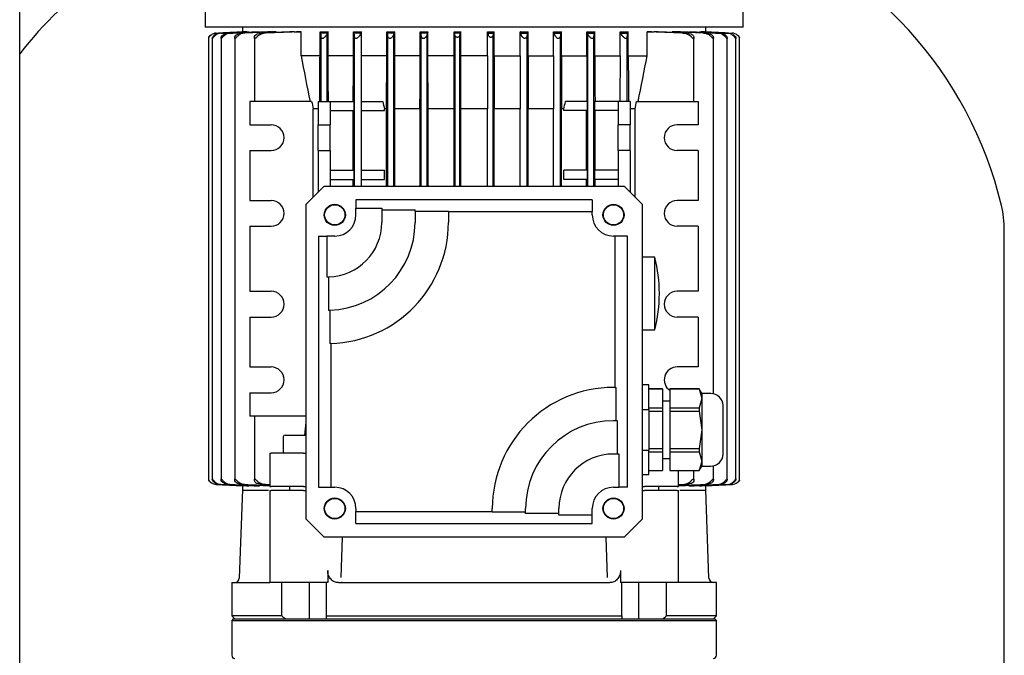
# Model space of a CAD drawing. Units: millimetres. Extents: x 10 to 411, y 10 to 287.
# Drawn here: x 195 to 225, y 79 to 98 of the extents above; entities that cross this region are included whole.
import ezdxf

# ---------------------------------------------------------------- set-up
doc = ezdxf.new("R2010")
doc.units = ezdxf.units.MM
doc.layers.add('Default', color=7, linetype='Continuous')
doc.layers.add('DV2_0', color=7, linetype='Continuous')

# ---------------------------------------------------------------- blocks, each defined once
blk = doc.blocks.new('SE1')
at = {"layer": 'DV2_0', "color": 7}
for p, q in [((195.386, 39.291), (195.386, 149.991)), ((200.894, 104.609), (200.894, 98.016)), ((216.878, 98.016), (216.878, 104.609)), ((216.878, 98.016), (200.894, 98.016)), ((202.001, 98.016), (202.001, 97.88)), ((215.771, 97.88), (215.771, 98.016)), ((200.999, 97.712), (200.999, 84.55)), ((201.21, 97.839), (202.012, 97.881)), ((201.22, 97.839), (201.21, 97.839)), ((201.22, 97.839), (202.026, 97.881)), ((201.363, 97.839), (201.326, 97.839)), ((201.641, 97.839), (201.577, 97.839)), ((201.774, 97.697), (201.774, 84.565)), ((201.862, 97.811), (201.978, 97.839)), ((202.012, 97.881), (202.026, 97.881)), ((202.026, 97.875), (202.026, 97.881)), ((202.138, 97.881), (202.189, 97.881)), ((202.189, 97.869), (202.189, 97.881)), ((202.357, 97.708), (202.357, 95.811)), ((202.418, 97.881), (202.507, 97.881)), ((202.444, 97.816), (202.557, 97.839)), ((202.507, 97.864), (202.507, 97.881)), ((202.87, 97.881), (203.008, 97.881)), ((203.008, 97.858), (203.008, 97.881)), ((203.538, 97.881), (203.744, 97.881)), ((203.744, 97.161), (203.744, 97.881)), ((204.307, 97.161), (204.307, 97.881)), ((204.307, 97.881), (204.549, 97.881)), ((204.524, 97.839), (204.334, 97.839)), ((204.341, 95.811), (204.341, 97.738)), ((204.524, 97.839), (204.521, 97.816)), ((204.521, 95.811), (204.521, 97.816)), ((204.549, 97.161), (204.549, 97.881)), ((205.301, 97.161), (205.301, 97.881)), ((205.301, 97.881), (205.537, 97.881)), ((205.514, 97.839), (205.325, 97.839)), ((205.331, 93.291), (205.331, 97.751)), ((205.514, 97.839), (205.511, 97.811)), ((205.511, 97.811), (205.511, 97.821)), ((205.537, 97.161), (205.537, 97.881)), ((206.293, 97.161), (206.293, 97.881)), ((206.293, 97.881), (206.526, 97.881)), ((206.504, 97.839), (206.316, 97.839)), ((206.321, 93.291), (206.321, 97.762)), ((206.501, 93.291), (206.501, 97.805)), ((206.526, 97.161), (206.526, 97.881)), ((207.285, 97.161), (207.285, 97.881)), ((207.285, 97.881), (207.515, 97.881)), ((207.494, 97.839), (207.306, 97.839)), ((207.311, 93.291), (207.311, 97.773)), ((207.491, 93.291), (207.491, 97.798)), ((207.515, 97.161), (207.515, 97.881)), ((208.294, 97.161), (208.294, 97.881)), ((208.294, 97.881), (208.487, 97.881)), ((208.294, 97.881), (208.315, 97.839)), ((208.466, 97.839), (208.315, 97.839)), ((208.319, 93.291), (208.319, 97.783)), ((208.463, 93.291), (208.463, 97.79)), ((208.487, 97.881), (208.466, 97.839)), ((208.487, 97.161), (208.487, 97.881)), ((209.284, 97.161), (209.284, 97.881)), ((209.284, 97.881), (209.478, 97.881)), ((209.305, 97.839), (209.284, 97.881)), ((209.305, 97.839), (209.457, 97.839)), ((209.453, 93.291), (209.453, 97.783)), ((209.457, 97.839), (209.478, 97.881)), ((209.478, 97.161), (209.478, 97.881)), ((210.256, 97.161), (210.256, 97.881)), ((210.256, 97.881), (210.487, 97.881)), ((210.277, 97.839), (210.465, 97.839)), ((210.461, 93.291), (210.461, 97.773)), ((210.487, 97.161), (210.487, 97.881)), ((211.245, 97.161), (211.245, 97.881)), ((211.245, 97.881), (211.478, 97.881)), ((211.267, 97.839), (211.455, 97.839)), ((211.451, 93.291), (211.451, 97.762)), ((211.478, 97.161), (211.478, 97.881)), ((212.234, 97.161), (212.234, 97.881)), ((212.234, 97.881), (212.471, 97.881)), ((212.258, 97.839), (212.446, 97.839)), ((212.261, 97.811), (212.258, 97.839)), ((212.261, 93.291), (212.261, 97.811)), ((212.441, 93.291), (212.441, 97.751)), ((212.471, 97.161), (212.471, 97.881)), ((213.222, 97.161), (213.222, 97.881)), ((213.222, 97.881), (213.465, 97.881)), ((213.248, 97.839), (213.437, 97.839)), ((213.251, 97.816), (213.248, 97.839)), ((213.251, 97.827), (213.251, 97.817)), ((213.431, 95.811), (213.431, 97.738)), ((213.465, 97.161), (213.465, 97.881)), ((214.027, 97.161), (214.027, 97.881)), ((214.027, 97.881), (214.233, 97.881)), ((214.764, 97.858), (214.764, 97.881)), ((214.764, 97.881), (214.901, 97.881)), ((215.08, 97.839), (215.215, 97.839)), ((215.215, 97.839), (215.327, 97.816)), ((215.264, 97.864), (215.264, 97.881)), ((215.264, 97.881), (215.354, 97.881)), ((215.415, 95.811), (215.415, 97.708)), ((215.582, 97.869), (215.582, 97.881)), ((215.582, 97.881), (215.633, 97.881)), ((215.698, 97.839), (215.793, 97.839)), ((215.745, 97.881), (216.551, 97.839)), ((215.745, 97.875), (215.745, 97.881)), ((215.745, 97.881), (215.759, 97.881)), ((215.759, 97.881), (216.561, 97.839)), ((215.793, 97.839), (215.91, 97.811)), ((215.997, 87.117), (215.997, 97.696)), ((216.13, 97.839), (216.194, 97.839)), ((216.408, 97.839), (216.445, 97.839)), ((216.551, 97.839), (216.561, 97.839)), ((216.772, 84.55), (216.772, 97.712)), ((201.108, 97.681), (201.108, 84.58)), ((201.367, 97.688), (201.367, 84.574)), ((216.404, 84.574), (216.404, 97.688)), ((216.664, 84.58), (216.664, 97.681)), ((204.307, 97.161), (203.744, 97.161)), ((205.301, 97.161), (204.549, 97.161)), ((206.293, 97.161), (205.537, 97.161)), ((205.543, 95.805), (205.537, 97.161)), ((206.287, 95.586), (206.293, 97.161)), ((207.285, 97.161), (206.526, 97.161)), ((206.532, 95.586), (206.526, 97.161)), ((208.294, 97.161), (207.515, 97.161)), ((207.521, 95.586), (207.515, 97.161)), ((208.288, 95.586), (208.294, 97.161)), ((209.284, 97.161), (208.487, 97.161)), ((208.493, 95.586), (208.487, 97.161)), ((209.284, 97.161), (209.278, 95.586)), ((209.478, 97.161), (210.256, 97.161)), ((209.478, 97.161), (209.484, 95.586)), ((210.256, 97.161), (210.25, 95.586)), ((210.487, 97.161), (211.245, 97.161)), ((211.245, 97.161), (211.239, 95.586)), ((211.478, 97.161), (212.234, 97.161)), ((211.478, 97.161), (211.485, 95.586)), ((212.234, 97.161), (212.229, 95.805)), ((212.471, 97.161), (213.222, 97.161)), ((213.465, 97.161), (214.027, 97.161)), ((204.058, 95.811), (202.226, 95.811)), ((202.226, 95.811), (202.226, 95.113)), ((204.251, 95.811), (204.611, 95.811)), ((204.251, 95.811), (204.251, 95.113)), ((204.611, 95.811), (204.611, 95.113)), ((204.611, 95.805), (205.311, 95.805)), ((205.311, 95.805), (205.311, 95.535)), ((205.531, 95.805), (205.531, 95.535)), ((205.531, 95.805), (206.169, 95.805)), ((212.24, 95.805), (211.602, 95.805)), ((212.24, 95.805), (212.24, 95.535)), ((212.46, 95.805), (212.46, 95.535)), ((213.161, 95.805), (212.46, 95.805)), ((213.161, 95.811), (213.161, 95.113)), ((213.521, 95.811), (213.161, 95.811)), ((213.521, 95.811), (213.521, 95.113)), ((213.713, 95.811), (215.546, 95.811)), ((215.546, 95.811), (215.546, 95.113)), ((204.251, 95.586), (204.103, 95.586)), ((204.103, 92.963), (204.103, 95.586)), ((204.611, 95.535), (205.311, 95.535)), ((205.294, 93.761), (205.294, 95.535)), ((205.531, 95.535), (206.225, 95.535)), ((205.544, 93.761), (205.544, 95.535)), ((206.287, 95.586), (206.225, 95.586)), ((206.225, 95.535), (206.225, 95.586)), ((206.287, 93.291), (206.287, 95.586)), ((207.279, 95.586), (206.532, 95.586)), ((206.532, 93.291), (206.532, 95.586)), ((207.279, 93.291), (207.279, 95.586)), ((208.288, 95.586), (207.521, 95.586)), ((207.521, 93.291), (207.521, 95.586)), ((208.288, 93.291), (208.288, 95.586)), ((209.278, 95.586), (208.493, 95.586)), ((208.493, 93.291), (208.493, 95.586)), ((209.278, 93.291), (209.278, 95.586)), ((210.25, 95.586), (209.484, 95.586)), ((209.484, 93.291), (209.484, 95.586)), ((210.25, 93.291), (210.25, 95.586)), ((211.239, 95.586), (210.493, 95.586)), ((210.493, 93.291), (210.493, 95.586)), ((211.239, 93.291), (211.239, 95.586)), ((211.546, 95.586), (211.485, 95.586)), ((211.485, 93.291), (211.485, 95.586)), ((211.546, 95.535), (211.546, 95.586)), ((212.24, 95.535), (211.546, 95.535)), ((212.228, 93.761), (212.228, 95.535)), ((213.161, 95.535), (212.46, 95.535)), ((212.478, 93.761), (212.478, 95.535)), ((213.668, 95.586), (213.521, 95.586)), ((213.668, 92.963), (213.668, 95.586)), ((202.226, 95.113), (202.856, 95.113)), ((204.251, 94.348), (204.251, 95.113)), ((204.251, 95.113), (204.611, 95.113)), ((204.611, 94.348), (204.611, 95.113)), ((213.161, 94.348), (213.161, 95.113)), ((213.521, 95.113), (213.161, 95.113)), ((213.521, 94.348), (213.521, 95.113)), ((215.546, 95.113), (214.916, 95.113)), ((202.226, 94.348), (202.226, 92.863)), ((202.226, 94.348), (202.856, 94.348)), ((204.251, 94.348), (204.251, 93.111)), ((204.251, 94.348), (204.611, 94.348)), ((204.611, 94.348), (204.611, 93.291)), ((213.161, 94.348), (213.161, 93.291)), ((213.521, 94.348), (213.161, 94.348)), ((213.521, 94.348), (213.521, 93.111)), ((215.546, 94.348), (214.916, 94.348)), ((215.546, 94.348), (215.546, 92.863)), ((204.611, 93.761), (205.311, 93.761)), ((205.311, 93.761), (205.311, 93.491)), ((205.531, 93.761), (206.225, 93.761)), ((205.531, 93.761), (205.531, 93.491)), ((206.225, 93.491), (206.225, 93.761)), ((211.546, 93.491), (211.546, 93.761)), ((212.24, 93.761), (211.546, 93.761)), ((212.24, 93.761), (212.24, 93.491)), ((212.46, 93.761), (212.46, 93.491)), ((213.161, 93.761), (212.46, 93.761)), ((204.611, 93.491), (205.311, 93.491)), ((205.294, 93.291), (205.294, 93.491)), ((205.531, 93.491), (206.225, 93.491)), ((205.544, 93.291), (205.544, 93.491)), ((212.24, 93.491), (211.546, 93.491)), ((212.228, 93.291), (212.228, 93.491)), ((213.161, 93.491), (212.46, 93.491)), ((212.478, 93.291), (212.478, 93.491)), ((203.891, 92.751), (204.431, 93.291)), ((204.431, 93.291), (213.341, 93.291)), ((213.341, 93.291), (213.881, 92.751)), ((202.226, 92.863), (202.856, 92.863)), ((203.891, 83.391), (203.891, 92.751)), ((212.396, 92.886), (205.376, 92.886)), ((205.376, 92.886), (205.376, 92.639)), ((212.396, 92.886), (212.396, 92.522)), ((213.881, 92.751), (213.881, 83.391)), ((215.546, 92.863), (214.916, 92.863)), ((205.376, 92.639), (206.141, 92.639)), ((205.376, 92.436), (205.376, 92.639)), ((206.141, 92.639), (206.141, 92.587)), ((206.141, 92.587), (207.131, 92.587)), ((206.141, 92.587), (206.141, 92.211)), ((207.131, 92.548), (207.131, 92.587)), ((207.131, 92.548), (208.121, 92.548)), ((207.131, 92.548), (207.131, 92.211)), ((208.121, 92.522), (208.121, 92.548)), ((212.396, 92.522), (208.121, 92.522)), ((208.121, 92.522), (208.121, 92.211)), ((212.396, 92.436), (212.396, 92.522)), ((202.226, 92.098), (202.226, 90.163)), ((202.226, 92.098), (202.856, 92.098)), ((215.546, 92.098), (214.916, 92.098)), ((215.546, 92.098), (215.546, 90.163)), ((224.636, 77.37), (224.636, 91.985)), ((204.264, 91.806), (204.264, 84.336)), ((204.264, 91.806), (204.511, 91.806)), ((204.511, 91.806), (204.511, 90.591)), ((204.746, 91.806), (204.511, 91.806)), ((213.08, 91.806), (213.026, 91.806)), ((213.08, 87.306), (213.08, 91.806)), ((213.444, 91.806), (213.08, 91.806)), ((213.444, 84.336), (213.444, 91.806)), ((214.254, 91.176), (213.881, 91.176)), ((214.254, 89.016), (214.254, 91.176)), ((204.511, 90.591), (204.521, 90.591)), ((204.563, 90.591), (204.563, 89.601)), ((202.226, 90.163), (202.856, 90.163)), ((215.546, 90.163), (214.916, 90.163)), ((204.602, 89.602), (204.602, 88.612)), ((202.226, 89.398), (202.226, 87.913)), ((202.226, 89.398), (202.856, 89.398)), ((215.546, 89.398), (214.916, 89.398)), ((215.546, 89.398), (215.546, 87.913)), ((213.881, 89.016), (214.254, 89.016)), ((204.628, 88.612), (204.628, 84.336)), ((202.226, 87.913), (202.856, 87.913)), ((215.546, 87.913), (214.916, 87.913)), ((213.08, 87.306), (213.026, 87.306)), ((213.08, 87.306), (213.106, 87.306)), ((213.106, 86.316), (213.106, 87.306)), ((214.074, 87.378), (213.881, 87.378)), ((214.074, 86.648), (214.074, 87.378)), ((214.479, 87.261), (214.074, 87.261)), ((214.074, 87.259), (214.479, 87.259)), ((214.479, 87.259), (214.479, 87.261)), ((214.479, 87.259), (214.479, 86.703)), ((214.704, 87.259), (214.704, 87.261)), ((215.571, 87.261), (214.704, 87.261)), ((214.704, 87.259), (215.571, 87.259)), ((214.704, 87.259), (214.704, 86.703)), ((215.571, 87.259), (215.571, 87.261)), ((215.649, 87.126), (215.571, 87.261)), ((215.571, 87.259), (215.649, 86.981)), ((202.226, 87.148), (202.226, 86.451)), ((202.226, 87.148), (202.856, 87.148)), ((214.704, 86.901), (214.479, 86.901)), ((215.649, 86.981), (215.571, 86.703)), ((215.649, 87.126), (215.649, 86.981)), ((215.919, 87.126), (215.649, 87.126)), ((215.649, 86.981), (215.649, 86.046)), ((213.881, 86.648), (214.074, 86.648)), ((214.074, 86.703), (214.479, 86.703)), ((214.074, 86.648), (214.074, 85.443)), ((214.074, 86.602), (214.479, 86.602)), ((214.479, 86.703), (214.479, 86.602)), ((214.479, 86.602), (214.479, 85.489)), ((214.704, 86.703), (214.704, 86.602)), ((214.704, 86.703), (215.571, 86.703)), ((214.704, 86.602), (215.571, 86.602)), ((214.704, 86.602), (214.704, 85.489)), ((215.571, 86.703), (215.571, 86.602)), ((215.571, 86.602), (215.649, 86.046)), ((216.279, 85.326), (216.279, 86.766)), ((203.891, 86.451), (202.226, 86.451)), ((202.357, 86.451), (202.357, 84.553)), ((213.106, 86.316), (213.026, 86.316)), ((213.145, 86.316), (213.106, 86.316)), ((213.145, 85.326), (213.145, 86.316)), ((215.649, 86.046), (215.571, 85.489)), ((215.649, 86.046), (215.649, 85.11)), ((203.217, 85.834), (203.217, 85.348)), ((203.271, 85.888), (203.891, 85.888)), ((213.881, 85.443), (214.074, 85.443)), ((214.074, 85.489), (214.479, 85.489)), ((214.074, 84.714), (214.074, 85.443)), ((214.479, 85.489), (214.479, 85.389)), ((214.704, 85.489), (215.571, 85.489)), ((214.704, 85.489), (214.704, 85.389)), ((215.571, 85.489), (215.571, 85.389)), ((202.814, 85.348), (202.856, 85.348)), ((202.814, 85.348), (202.814, 84.358)), ((203.82, 85.348), (202.856, 85.348)), ((203.82, 85.348), (203.891, 85.348)), ((213.145, 85.326), (213.026, 85.326)), ((213.197, 85.326), (213.145, 85.326)), ((213.197, 84.336), (213.197, 85.326)), ((214.074, 85.389), (214.479, 85.389)), ((214.479, 85.389), (214.479, 84.832)), ((214.479, 85.191), (214.704, 85.191)), ((214.704, 85.389), (215.571, 85.389)), ((214.704, 85.389), (214.704, 84.832)), ((215.571, 85.389), (215.649, 85.11)), ((214.074, 84.832), (214.479, 84.832)), ((214.074, 84.831), (214.479, 84.831)), ((214.479, 84.832), (214.479, 84.831)), ((214.704, 84.832), (215.571, 84.832)), ((214.704, 84.832), (214.704, 84.831)), ((214.704, 84.831), (215.571, 84.831)), ((214.958, 84.358), (214.958, 84.831)), ((215.415, 84.553), (215.415, 84.831)), ((215.649, 85.11), (215.571, 84.832)), ((215.571, 84.831), (215.649, 84.966)), ((215.571, 84.832), (215.571, 84.831)), ((215.649, 85.11), (215.649, 84.966)), ((215.649, 84.966), (215.919, 84.966)), ((215.997, 84.565), (215.997, 84.974)), ((213.881, 84.714), (214.074, 84.714)), ((201.22, 84.423), (201.21, 84.423)), ((201.21, 84.423), (202.012, 84.381)), ((201.22, 84.423), (202.026, 84.381)), ((201.363, 84.423), (201.326, 84.423)), ((201.641, 84.423), (201.577, 84.423)), ((201.978, 84.423), (201.862, 84.451)), ((202.001, 84.269), (201.909, 81.631)), ((202.073, 84.423), (201.978, 84.423)), ((202.001, 84.381), (202.001, 84.246)), ((202.012, 84.381), (202.026, 84.381)), ((202.026, 84.381), (202.026, 84.387)), ((202.138, 84.381), (202.189, 84.381)), ((202.189, 84.381), (202.189, 84.392)), ((202.418, 84.381), (202.507, 84.381)), ((202.557, 84.423), (202.444, 84.445)), ((202.507, 84.381), (202.507, 84.398)), ((202.691, 84.423), (202.557, 84.423)), ((202.814, 84.358), (202.856, 84.358)), ((202.814, 84.246), (202.856, 84.246)), ((202.814, 84.246), (202.814, 81.501)), ((203.82, 84.358), (202.856, 84.358)), ((203.82, 84.246), (202.856, 84.246)), ((203.397, 84.358), (203.397, 84.246)), ((203.82, 84.358), (203.891, 84.358)), ((203.82, 84.246), (203.891, 84.246)), ((204.264, 84.336), (204.628, 84.336)), ((204.628, 84.336), (204.746, 84.336)), ((213.026, 84.336), (213.197, 84.336)), ((213.444, 84.336), (213.197, 84.336)), ((213.881, 84.358), (213.951, 84.358)), ((213.881, 84.246), (213.951, 84.246)), ((214.915, 84.358), (213.951, 84.358)), ((214.915, 84.246), (213.951, 84.246)), ((214.374, 84.246), (214.374, 84.358)), ((214.915, 84.358), (214.958, 84.358)), ((214.915, 84.246), (214.958, 84.246)), ((214.958, 81.501), (214.958, 84.246)), ((215.771, 84.246), (214.995, 84.246)), ((215.08, 84.423), (215.215, 84.423)), ((215.327, 84.445), (215.215, 84.423)), ((215.264, 84.381), (215.264, 84.398)), ((215.264, 84.381), (215.354, 84.381)), ((215.582, 84.381), (215.582, 84.392)), ((215.582, 84.381), (215.633, 84.381)), ((215.698, 84.423), (215.793, 84.423)), ((215.745, 84.381), (216.551, 84.423)), ((215.745, 84.381), (215.745, 84.387)), ((215.745, 84.381), (215.759, 84.381)), ((215.759, 84.381), (216.561, 84.423)), ((215.862, 81.631), (215.77, 84.257)), ((215.771, 84.246), (215.771, 84.381)), ((215.91, 84.451), (215.793, 84.423)), ((216.13, 84.423), (216.194, 84.423)), ((216.408, 84.423), (216.445, 84.423)), ((216.551, 84.423), (216.561, 84.423)), ((205.376, 83.706), (205.376, 83.62)), ((209.426, 83.62), (209.426, 83.706)), ((210.416, 83.594), (210.416, 83.706)), ((211.406, 83.555), (211.406, 83.706)), ((212.396, 83.503), (212.396, 83.706)), ((204.431, 82.851), (203.891, 83.391)), ((205.376, 83.62), (209.426, 83.62)), ((205.376, 83.256), (205.376, 83.62)), ((209.426, 83.62), (209.426, 83.594)), ((210.416, 83.594), (209.426, 83.594)), ((210.416, 83.555), (210.416, 83.594)), ((211.406, 83.555), (210.416, 83.555)), ((211.406, 83.503), (211.406, 83.555)), ((212.396, 83.503), (211.406, 83.503)), ((212.396, 83.256), (212.396, 83.503)), ((213.881, 83.391), (213.341, 82.851)), ((205.376, 83.256), (212.396, 83.256)), ((213.341, 82.851), (204.431, 82.851)), ((204.933, 81.651), (204.972, 82.851)), ((212.799, 82.851), (212.838, 81.651)), ((204.538, 81.861), (204.538, 81.501)), ((213.233, 81.861), (213.233, 81.501)), ((201.686, 81.501), (202.814, 81.501)), ((201.686, 81.501), (201.686, 80.511)), ((202.856, 81.501), (202.814, 81.501)), ((203.82, 81.501), (202.856, 81.501)), ((203.174, 80.511), (203.174, 81.501)), ((204.029, 81.501), (203.82, 81.501)), ((203.992, 80.421), (203.992, 81.501)), ((204.538, 81.501), (204.029, 81.501)), ((204.501, 80.511), (204.501, 81.501)), ((204.857, 81.501), (212.914, 81.501)), ((213.743, 81.501), (213.233, 81.501)), ((213.27, 80.511), (213.27, 81.501)), ((213.951, 81.501), (213.743, 81.501)), ((213.78, 80.421), (213.78, 81.501)), ((214.915, 81.501), (213.951, 81.501)), ((214.597, 80.511), (214.597, 81.501)), ((214.958, 81.501), (214.915, 81.501)), ((216.086, 81.501), (214.958, 81.501)), ((216.086, 80.511), (216.086, 81.501)), ((203.174, 80.511), (201.686, 80.511)), ((201.686, 80.511), (201.776, 80.421)), ((204.501, 80.511), (213.27, 80.511)), ((204.501, 80.421), (204.501, 80.511)), ((213.27, 80.511), (213.27, 80.421)), ((216.086, 80.511), (214.597, 80.511)), ((215.996, 80.421), (216.086, 80.511)), ((201.731, 80.421), (201.686, 80.376)), ((201.686, 80.376), (216.086, 80.376)), ((201.686, 80.376), (201.686, 79.341)), ((201.731, 80.421), (216.041, 80.421)), ((216.086, 80.376), (216.041, 80.421)), ((216.086, 79.341), (216.086, 80.376))]:
    blk.add_line(p, q, dxfattribs=at)
for centre, radius in [((204.746, 92.436), 0.315), ((204.746, 92.436), 0.301), ((213.026, 92.436), 0.315), ((213.026, 92.436), 0.301), ((204.746, 83.706), 0.315), ((204.746, 83.706), 0.301), ((213.026, 83.706), 0.315), ((213.026, 83.706), 0.301)]:
    blk.add_circle(centre, radius, dxfattribs=at)
for centre, radius, start, end in [((204.74, 89.96), 11.843, 108.95, 142.169), ((213.032, 89.96), 11.843, 13.4706, 71.05), ((201.234, 97.567), 0.272, 92.9696, 127.3304), ((201.34, 97.564), 0.275, 92.9427, 121.72), ((201.377, 97.558), 0.281, 92.8219, 130.1978), ((467.639, -5043.855), 5148.586, 92.955924, 92.964977), ((201.592, 97.549), 0.29, 92.8198, 118.1524), ((201.654, 97.541), 0.298, 92.513, 132.0477), ((202.085, 97.513), 0.326, 91.9906, 133.1857), ((236.464, -624.657), 723.319, 92.661998, 92.732712), ((226.192, -428.089), 526.481, 92.52388, 92.62566), ((202.697, 97.471), 0.368, 90.9443, 133.5511), ((220.911, -319.358), 417.6, 92.38428, 92.51903), ((216.4, -232.44), 330.563, 92.19417, 92.37677), ((203.176, 97.109), 1.369, 32.2179, 34.3216), ((203.711, 97.748), 0.629, 359.0451, 8.2804), ((206.25, 96.811), 2.009, 147.848, 149.2523), ((202.873, 96.439), 2.823, 29.7197, 30.7063), ((204.753, 97.759), 0.578, 359.2255, 7.9779), ((209.293, 95.766), 4.31, 150.6145, 151.2534), ((200.877, 94.93), 6.168, 28.1395, 28.583), ((205.823, 97.769), 0.498, 359.2446, 8.069), ((206.678, 97.805), 0.178, 169.0964, 180.1054), ((215.823, 92.984), 10.508, 152.2259, 152.4845), ((192.513, 90.246), 16.628, 27.1702, 27.333), ((206.88, 97.777), 0.43, 359.3898, 8.2129), ((207.722, 97.799), 0.232, 170.1386, 180.2683), ((208.015, 97.79), 0.303, 358.8373, 9.3265), ((208.804, 97.789), 0.342, 171.5664, 179.754), ((209.05, 97.795), 0.258, 358.9193, 9.7602), ((209.856, 97.782), 0.403, 171.9743, 179.8619), ((210.047, 97.799), 0.233, 359.7662, 9.8269), ((210.891, 97.777), 0.43, 171.7871, 180.6102), ((225.258, 90.246), 16.628, 152.667, 152.8298), ((201.948, 92.984), 10.508, 27.5155, 27.7741), ((211.092, 97.805), 0.179, 359.9259, 10.8723), ((211.949, 97.769), 0.499, 171.937, 180.7493), ((216.894, 94.93), 6.168, 151.417, 151.8605), ((208.479, 95.766), 4.31, 28.7466, 29.3855), ((213, 97.76), 0.559, 171.8722, 180.9245), ((214.898, 96.439), 2.823, 149.2937, 150.2803), ((211.521, 96.811), 2.009, 30.7477, 32.152), ((214.137, 97.743), 0.706, 172.2242, 180.4503), ((214.595, 97.109), 1.369, 145.6784, 147.7821), ((201.371, -232.441), 330.564, 87.62323, 87.80583), ((196.861, -319.356), 417.598, 87.48097, 87.61572), ((191.58, -428.087), 526.478, 87.37434, 87.47612), ((181.308, -624.654), 723.315, 87.267288, 87.338003), ((215.073, 97.468), 0.371, 46.635, 88.8696), ((-49.865, -5043.791), 5148.522, 87.035023, 87.044076), ((215.687, 97.513), 0.325, 46.7915, 88.0322), ((216.117, 97.541), 0.298, 47.9528, 87.4865), ((216.18, 97.549), 0.29, 61.848, 87.1798), ((216.394, 97.558), 0.281, 49.8022, 87.1781), ((216.537, 97.567), 0.272, 52.6743, 87.0257), ((471.356, 149.558), 272.694, 191.07812, 191.3673), ((-53.585, 149.558), 272.693, 348.6327, 348.92188), ((466.919, 147.87), 267.966, 191.20234, 191.25138), ((-49.147, 147.87), 267.966, 348.74862, 348.79766), ((202.856, 94.731), 0.382, 270, 90), ((214.916, 94.731), 0.383, 90, 270), ((202.856, 92.481), 0.383, 270, 90), ((214.916, 92.481), 0.383, 90, 270), ((204.746, 92.436), 0.63, 270, 0), ((213.026, 92.436), 0.63, 180, 270), ((221.486, 91.985), 3.15, 0, 13.4706), ((204.521, 92.211), 1.62, 271.4907, 0), ((204.521, 92.211), 2.61, 271.781, 0), ((204.521, 92.211), 3.6, 271.7047, 0), ((209.978, 90.096), 4.41, 345.8242, 14.1758), ((202.856, 89.781), 0.382, 270, 90), ((214.916, 89.781), 0.382, 90, 270), ((202.856, 87.531), 0.382, 270, 90), ((214.916, 87.531), 0.382, 90, 236.431), ((213.026, 83.706), 3.6, 90, 180), ((215.919, 86.766), 0.36, 0, 90), ((213.026, 83.706), 2.61, 90, 180), ((863.145, 2.932), 664.501, 172.795491, 172.828521), ((203.271, 85.834), 0.054, 90, 180), ((213.026, 83.706), 1.62, 90, 180), ((215.919, 85.326), 0.36, 270, 0), ((201.234, 84.694), 0.272, 232.6743, 267.0257), ((201.377, 84.704), 0.281, 229.8022, 267.1781), ((201.34, 84.698), 0.275, 238.2802, 267.0571), ((467.639, 5226.117), 5148.586, 267.035023, 267.044076), ((201.654, 84.721), 0.298, 227.9528, 267.4865), ((201.592, 84.713), 0.29, 241.848, 267.1798), ((202.085, 84.748), 0.325, 226.7915, 268.0322), ((236.464, 806.919), 723.319, 267.267288, 267.333553), ((202.586, -1161.59), 1245.835, 89.991273, 90.026942), ((226.192, 610.351), 526.481, 267.37434, 267.455), ((202.699, 84.793), 0.371, 226.635, 268.8696), ((222.187, 531.049), 447.058, 267.48337, 267.51635), ((218.044, 455.01), 370.905, 267.62769, 267.64661), ((204.746, 83.706), 0.63, 0, 90), ((213.026, 83.706), 0.63, 90, 180), ((181.308, 806.915), 723.315, 272.666447, 272.732712), ((191.58, 610.348), 526.478, 272.545, 272.62566), ((195.585, 531.046), 447.055, 272.48365, 272.51663), ((199.727, 455.01), 370.905, 272.35339, 272.37231), ((215.074, 84.79), 0.368, 270.9443, 313.5511), ((-49.865, 5226.053), 5148.523, 272.955924, 272.964977), ((215.687, 84.748), 0.326, 271.9906, 313.1857), ((216.117, 84.721), 0.298, 272.513, 312.0477), ((216.18, 84.713), 0.29, 272.8198, 298.1524), ((216.394, 84.704), 0.281, 272.8219, 310.1978), ((216.431, 84.698), 0.275, 272.9427, 301.72), ((216.537, 84.694), 0.272, 272.9696, 307.3304), ((201.774, 81.636), 0.135, 270, 358), ((215.997, 81.636), 0.135, 182, 270), ((204.942, 81.717), 0.216, 262.7075, 269.8344), ((212.83, 81.718), 0.217, 270.177, 277.2915), ((227.685, 111.407), 39.438, 231.5737, 231.7846), ((190.086, 111.407), 39.438, 308.2154, 308.4263), ((201.776, 79.341), 0.09, 180, 270), ((215.996, 79.341), 0.09, 270, 0)]:
    blk.add_arc(centre, radius, start, end, dxfattribs=at)
for centre, major_axis, ratio, start_param, end_param in [((-113.945, 1912.958), (49.278, -7587.452), 0.042004, 1.328649, 1.328863), ((286.305, 525.143), (4.754, -3604.499), 0.021342, -1.451808, -1.451368), ((291.305, 117.918), (0.079, -89.237), 0.984759, -1.321266, -1.318725), ((126.45, 117.922), (0.056, -89.246), 0.984842, 1.317212, 1.319753), ((204.521, 97.069), (0, 6.478), 0.5, 3.141593, 3.154603), ((204.521, 100.034), (0, -10.433), 0.499999, 0.008074, 0.015545)]:
    blk.add_ellipse(centre, major_axis=major_axis, ratio=ratio, start_param=start_param, end_param=end_param, dxfattribs=at)
for points, knots in [([(201.069, 97.783), (201.06, 97.776), (201.05, 97.768), (201.042, 97.76), (201.033, 97.751), (201.025, 97.742), (201.018, 97.734), (201.014, 97.729), (201.01, 97.724), (201.007, 97.721), (201.005, 97.718), (201.003, 97.715), (201.002, 97.713), (201.001, 97.712), (201, 97.711), (200.999, 97.711), (200.999, 97.711), (200.999, 97.711), (200.999, 97.712)], [0, 0, 0, 0, 0.1340723, 0.1340723, 0.1340723, 0.2800194, 0.2800194, 0.2800194, 0.3646129, 0.3646129, 0.3646129, 0.4277652, 0.4277652, 0.4277652, 0.4768722, 0.4768722, 0.4768722, 0.4954572, 0.4954572, 0.4954572, 0.4954572]), ([(201, 97.713), (201, 97.715), (201.002, 97.717), (201.003, 97.72), (201.006, 97.725), (201.01, 97.731), (201.014, 97.736), (201.021, 97.745), (201.029, 97.755), (201.038, 97.764), (201.047, 97.773), (201.058, 97.782), (201.069, 97.79)], [0.5260869, 0.5260869, 0.5260869, 0.5260869, 0.5897224, 0.5897224, 0.5897224, 0.692359, 0.692359, 0.692359, 0.8467106, 0.8467106, 0.8467106, 1, 1, 1, 1]), ([(201.195, 97.773), (201.172, 97.753), (201.153, 97.731), (201.129, 97.7), (201.122, 97.69), (201.111, 97.676), (201.107, 97.676), (201.108, 97.689), (201.112, 97.699), (201.121, 97.72), (201.127, 97.73), (201.149, 97.762), (201.17, 97.782), (201.195, 97.798)], [0, 0, 0, 0, 0.25, 0.25, 0.375, 0.375, 0.5, 0.5, 0.625, 0.625, 0.75, 0.75, 1, 1, 1, 1]), ([(201.455, 97.762), (201.433, 97.742), (201.413, 97.72), (201.389, 97.691), (201.381, 97.681), (201.369, 97.675), (201.367, 97.681), (201.368, 97.707), (201.377, 97.73), (201.407, 97.771), (201.428, 97.791), (201.455, 97.805)], [0, 0, 0, 0, 0.25, 0.25, 0.375, 0.375, 0.5, 0.5, 0.75, 0.75, 1, 1, 1, 1]), ([(201.862, 97.751), (201.84, 97.73), (201.821, 97.708), (201.795, 97.682), (201.786, 97.675), (201.775, 97.68), (201.774, 97.69), (201.775, 97.719), (201.783, 97.741), (201.812, 97.78), (201.835, 97.799), (201.862, 97.811)], [0, 0, 0, 0, 0.25, 0.25, 0.375, 0.375, 0.5, 0.5, 0.75, 0.75, 1, 1, 1, 1]), ([(202.444, 97.738), (202.434, 97.727), (202.424, 97.717), (202.404, 97.697), (202.394, 97.687), (202.375, 97.675), (202.366, 97.677), (202.358, 97.69), (202.356, 97.7), (202.357, 97.731), (202.365, 97.752), (202.394, 97.79), (202.417, 97.806), (202.444, 97.816)], [0, 0, 0, 0, 0.125, 0.125, 0.25, 0.25, 0.375, 0.375, 0.5, 0.5, 0.75, 0.75, 1, 1, 1, 1]), ([(204.521, 97.816), (204.52, 97.812), (204.518, 97.808), (204.515, 97.802), (204.511, 97.797), (204.506, 97.79), (204.501, 97.783), (204.493, 97.774), (204.483, 97.763), (204.473, 97.751), (204.462, 97.74), (204.451, 97.728), (204.439, 97.716), (204.432, 97.709), (204.423, 97.701), (204.415, 97.694), (204.409, 97.69), (204.404, 97.685), (204.398, 97.682), (204.394, 97.68), (204.39, 97.679), (204.386, 97.678), (204.381, 97.677), (204.377, 97.677), (204.374, 97.678), (204.371, 97.678), (204.368, 97.68), (204.365, 97.681), (204.36, 97.685), (204.357, 97.689), (204.353, 97.694), (204.347, 97.703), (204.344, 97.714), (204.342, 97.725), (204.341, 97.729), (204.341, 97.733), (204.341, 97.738)], [0, 0, 0, 0, 0.096954, 0.096954, 0.096954, 0.193143, 0.193143, 0.193143, 0.333461, 0.333461, 0.333461, 0.476359, 0.476359, 0.476359, 0.571247, 0.571247, 0.571247, 0.632562, 0.632562, 0.632562, 0.673593, 0.673593, 0.673593, 0.715203, 0.715203, 0.715203, 0.750745, 0.750745, 0.750745, 0.816347, 0.816347, 0.816347, 0.947553, 0.947553, 0.947553, 1, 1, 1, 1]), ([(205.511, 97.811), (205.51, 97.799), (205.497, 97.781), (205.466, 97.741), (205.447, 97.719), (205.414, 97.69), (205.401, 97.68), (205.374, 97.675), (205.362, 97.682), (205.338, 97.708), (205.331, 97.73), (205.331, 97.751)], [0, 0, 0, 0, 0.25, 0.25, 0.5, 0.5, 0.625, 0.625, 0.75, 0.75, 1, 1, 1, 1]), ([(206.501, 97.805), (206.5, 97.791), (206.488, 97.772), (206.458, 97.73), (206.439, 97.707), (206.403, 97.681), (206.388, 97.675), (206.361, 97.681), (206.351, 97.691), (206.329, 97.72), (206.321, 97.742), (206.321, 97.762)], [0, 0, 0, 0, 0.25, 0.25, 0.5, 0.5, 0.625, 0.625, 0.75, 0.75, 1, 1, 1, 1]), ([(207.491, 97.798), (207.49, 97.782), (207.479, 97.762), (207.449, 97.72), (207.431, 97.696), (207.391, 97.676), (207.374, 97.676), (207.35, 97.69), (207.342, 97.7), (207.32, 97.731), (207.311, 97.753), (207.311, 97.773)], [0, 0, 0, 0, 0.25, 0.25, 0.5, 0.5, 0.625, 0.625, 0.75, 0.75, 1, 1, 1, 1]), ([(208.463, 97.79), (208.462, 97.783), (208.46, 97.775), (208.456, 97.767), (208.452, 97.759), (208.447, 97.751), (208.44, 97.743), (208.434, 97.736), (208.428, 97.729), (208.42, 97.724), (208.415, 97.721), (208.41, 97.717), (208.405, 97.715), (208.4, 97.713), (208.396, 97.712), (208.391, 97.712), (208.386, 97.711), (208.381, 97.711), (208.377, 97.712), (208.372, 97.713), (208.367, 97.715), (208.362, 97.718), (208.356, 97.721), (208.35, 97.726), (208.345, 97.731), (208.337, 97.739), (208.331, 97.748), (208.326, 97.757), (208.322, 97.766), (208.319, 97.775), (208.319, 97.783)], [0, 0, 0, 0, 0.134506, 0.134506, 0.134506, 0.271331, 0.271331, 0.271331, 0.383062, 0.383062, 0.383062, 0.449627, 0.449627, 0.449627, 0.50184, 0.50184, 0.50184, 0.554486, 0.554486, 0.554486, 0.612708, 0.612708, 0.612708, 0.702587, 0.702587, 0.702587, 0.847463, 0.847463, 0.847463, 1, 1, 1, 1]), ([(209.453, 97.783), (209.452, 97.776), (209.45, 97.768), (209.446, 97.76), (209.442, 97.751), (209.437, 97.742), (209.429, 97.734), (209.425, 97.729), (209.419, 97.724), (209.413, 97.721), (209.409, 97.718), (209.404, 97.715), (209.399, 97.713), (209.395, 97.712), (209.39, 97.711), (209.386, 97.711), (209.381, 97.711), (209.377, 97.712), (209.372, 97.713), (209.367, 97.715), (209.362, 97.717), (209.357, 97.72), (209.349, 97.725), (209.343, 97.731), (209.337, 97.736), (209.328, 97.745), (209.322, 97.755), (209.317, 97.764), (209.312, 97.773), (209.309, 97.782), (209.309, 97.79)], [0, 0, 0, 0, 0.134072, 0.134072, 0.134072, 0.280019, 0.280019, 0.280019, 0.364613, 0.364613, 0.364613, 0.427765, 0.427765, 0.427765, 0.476872, 0.476872, 0.476872, 0.526087, 0.526087, 0.526087, 0.589722, 0.589722, 0.589722, 0.692359, 0.692359, 0.692359, 0.846711, 0.846711, 0.846711, 1, 1, 1, 1]), ([(210.461, 97.773), (210.46, 97.753), (210.452, 97.731), (210.43, 97.7), (210.421, 97.69), (210.397, 97.676), (210.38, 97.676), (210.354, 97.689), (210.343, 97.699), (210.323, 97.72), (210.314, 97.73), (210.292, 97.762), (210.281, 97.782), (210.281, 97.798)], [0, 0, 0, 0, 0.25, 0.25, 0.375, 0.375, 0.5, 0.5, 0.625, 0.625, 0.75, 0.75, 1, 1, 1, 1]), ([(211.451, 97.762), (211.45, 97.742), (211.442, 97.72), (211.42, 97.691), (211.41, 97.681), (211.383, 97.675), (211.368, 97.681), (211.332, 97.707), (211.314, 97.73), (211.283, 97.771), (211.271, 97.791), (211.271, 97.805)], [0, 0, 0, 0, 0.25, 0.25, 0.375, 0.375, 0.5, 0.5, 0.75, 0.75, 1, 1, 1, 1]), ([(212.441, 97.751), (212.44, 97.73), (212.433, 97.708), (212.409, 97.682), (212.397, 97.675), (212.37, 97.68), (212.358, 97.69), (212.324, 97.719), (212.305, 97.741), (212.274, 97.78), (212.261, 97.799), (212.261, 97.811)], [0, 0, 0, 0, 0.25, 0.25, 0.375, 0.375, 0.5, 0.5, 0.75, 0.75, 1, 1, 1, 1]), ([(213.431, 97.738), (213.43, 97.727), (213.428, 97.717), (213.421, 97.697), (213.415, 97.687), (213.397, 97.675), (213.383, 97.677), (213.359, 97.69), (213.348, 97.7), (213.317, 97.731), (213.297, 97.752), (213.265, 97.79), (213.251, 97.806), (213.251, 97.816)], [0, 0, 0, 0, 0.125, 0.125, 0.25, 0.25, 0.375, 0.375, 0.5, 0.5, 0.75, 0.75, 1, 1, 1, 1]), ([(215.327, 97.816), (215.338, 97.812), (215.348, 97.808), (215.357, 97.802), (215.366, 97.797), (215.374, 97.79), (215.381, 97.783), (215.391, 97.774), (215.399, 97.763), (215.404, 97.751), (215.41, 97.74), (215.413, 97.728), (215.414, 97.716), (215.415, 97.709), (215.415, 97.701), (215.413, 97.694), (215.412, 97.69), (215.411, 97.685), (215.408, 97.682), (215.407, 97.68), (215.405, 97.679), (215.403, 97.678), (215.4, 97.677), (215.397, 97.677), (215.394, 97.678), (215.392, 97.678), (215.389, 97.68), (215.386, 97.681), (215.381, 97.685), (215.376, 97.689), (215.371, 97.694), (215.361, 97.703), (215.35, 97.714), (215.34, 97.725), (215.336, 97.729), (215.331, 97.733), (215.327, 97.738)], [0, 0, 0, 0, 0.096954, 0.096954, 0.096954, 0.193143, 0.193143, 0.193143, 0.333461, 0.333461, 0.333461, 0.476359, 0.476359, 0.476359, 0.571247, 0.571247, 0.571247, 0.632562, 0.632562, 0.632562, 0.673593, 0.673593, 0.673593, 0.715203, 0.715203, 0.715203, 0.750745, 0.750745, 0.750745, 0.816347, 0.816347, 0.816347, 0.947553, 0.947553, 0.947553, 1, 1, 1, 1]), ([(215.91, 97.811), (215.937, 97.799), (215.959, 97.781), (215.988, 97.741), (215.996, 97.719), (215.998, 97.69), (215.996, 97.68), (215.986, 97.675), (215.977, 97.682), (215.95, 97.708), (215.931, 97.73), (215.91, 97.751)], [0, 0, 0, 0, 0.25, 0.25, 0.5, 0.5, 0.625, 0.625, 0.75, 0.75, 1, 1, 1, 1]), ([(216.317, 97.805), (216.343, 97.791), (216.364, 97.772), (216.394, 97.73), (216.403, 97.707), (216.405, 97.681), (216.402, 97.675), (216.391, 97.681), (216.383, 97.691), (216.358, 97.72), (216.339, 97.742), (216.317, 97.762)], [0, 0, 0, 0, 0.25, 0.25, 0.5, 0.5, 0.625, 0.625, 0.75, 0.75, 1, 1, 1, 1]), ([(216.576, 97.798), (216.601, 97.782), (216.622, 97.762), (216.652, 97.72), (216.662, 97.696), (216.664, 97.676), (216.661, 97.676), (216.649, 97.69), (216.642, 97.7), (216.618, 97.731), (216.599, 97.753), (216.576, 97.773)], [0, 0, 0, 0, 0.25, 0.25, 0.5, 0.5, 0.625, 0.625, 0.75, 0.75, 1, 1, 1, 1]), ([(216.702, 97.79), (216.712, 97.783), (216.721, 97.775), (216.73, 97.767), (216.738, 97.759), (216.746, 97.751), (216.752, 97.743), (216.758, 97.736), (216.762, 97.729), (216.766, 97.724), (216.768, 97.721), (216.769, 97.717), (216.771, 97.715), (216.771, 97.713), (216.772, 97.712), (216.772, 97.712), (216.772, 97.711), (216.772, 97.711), (216.771, 97.712), (216.77, 97.713), (216.768, 97.715), (216.766, 97.718), (216.763, 97.721), (216.76, 97.726), (216.756, 97.731), (216.749, 97.739), (216.741, 97.748), (216.732, 97.757), (216.723, 97.766), (216.713, 97.775), (216.702, 97.783)], [0, 0, 0, 0, 0.134506, 0.134506, 0.134506, 0.271331, 0.271331, 0.271331, 0.383062, 0.383062, 0.383062, 0.449627, 0.449627, 0.449627, 0.50184, 0.50184, 0.50184, 0.554486, 0.554486, 0.554486, 0.612708, 0.612708, 0.612708, 0.702587, 0.702587, 0.702587, 0.847463, 0.847463, 0.847463, 1, 1, 1, 1]), ([(201.069, 84.471), (201.059, 84.478), (201.05, 84.486), (201.042, 84.494), (201.033, 84.502), (201.025, 84.511), (201.019, 84.519), (201.014, 84.526), (201.009, 84.532), (201.006, 84.538), (201.004, 84.541), (201.002, 84.544), (201.001, 84.546), (201, 84.548), (200.999, 84.549), (200.999, 84.55), (200.999, 84.55), (201, 84.55), (201.001, 84.549), (201.002, 84.548), (201.003, 84.546), (201.005, 84.544), (201.008, 84.54), (201.012, 84.535), (201.016, 84.53), (201.022, 84.522), (201.03, 84.514), (201.039, 84.505), (201.048, 84.496), (201.058, 84.486), (201.069, 84.478)], [0, 0, 0, 0, 0.134506, 0.134506, 0.134506, 0.271331, 0.271331, 0.271331, 0.383062, 0.383062, 0.383062, 0.449627, 0.449627, 0.449627, 0.50184, 0.50184, 0.50184, 0.554486, 0.554486, 0.554486, 0.612708, 0.612708, 0.612708, 0.702587, 0.702587, 0.702587, 0.847463, 0.847463, 0.847463, 1, 1, 1, 1]), ([(201.195, 84.464), (201.17, 84.479), (201.149, 84.5), (201.119, 84.542), (201.109, 84.566), (201.107, 84.586), (201.111, 84.585), (201.122, 84.572), (201.129, 84.561), (201.153, 84.53), (201.172, 84.508), (201.195, 84.489)], [0, 0, 0, 0, 0.25, 0.25, 0.5, 0.5, 0.625, 0.625, 0.75, 0.75, 1, 1, 1, 1]), ([(201.455, 84.457), (201.428, 84.471), (201.407, 84.49), (201.378, 84.531), (201.368, 84.554), (201.367, 84.58), (201.369, 84.587), (201.381, 84.581), (201.388, 84.571), (201.413, 84.542), (201.433, 84.519), (201.455, 84.499)], [0, 0, 0, 0, 0.25, 0.25, 0.5, 0.5, 0.625, 0.625, 0.75, 0.75, 1, 1, 1, 1]), ([(201.862, 84.451), (201.835, 84.463), (201.812, 84.481), (201.783, 84.521), (201.775, 84.543), (201.774, 84.572), (201.775, 84.581), (201.786, 84.587), (201.795, 84.58), (201.821, 84.554), (201.84, 84.531), (201.862, 84.511)], [0, 0, 0, 0, 0.25, 0.25, 0.5, 0.5, 0.625, 0.625, 0.75, 0.75, 1, 1, 1, 1]), ([(202.444, 84.445), (202.434, 84.449), (202.423, 84.454), (202.414, 84.46), (202.405, 84.465), (202.397, 84.471), (202.39, 84.478), (202.38, 84.488), (202.372, 84.499), (202.367, 84.51), (202.361, 84.522), (202.358, 84.534), (202.357, 84.545), (202.356, 84.553), (202.356, 84.561), (202.358, 84.568), (202.359, 84.572), (202.36, 84.576), (202.363, 84.579), (202.364, 84.581), (202.366, 84.583), (202.369, 84.584), (202.371, 84.585), (202.374, 84.585), (202.377, 84.584), (202.379, 84.583), (202.382, 84.582), (202.385, 84.58), (202.39, 84.577), (202.395, 84.573), (202.4, 84.568), (202.41, 84.559), (202.421, 84.548), (202.431, 84.537), (202.436, 84.533), (202.44, 84.528), (202.444, 84.524)], [0, 0, 0, 0, 0.096954, 0.096954, 0.096954, 0.193143, 0.193143, 0.193143, 0.333461, 0.333461, 0.333461, 0.476359, 0.476359, 0.476359, 0.571247, 0.571247, 0.571247, 0.632562, 0.632562, 0.632562, 0.673593, 0.673593, 0.673593, 0.715203, 0.715203, 0.715203, 0.750745, 0.750745, 0.750745, 0.816347, 0.816347, 0.816347, 0.947553, 0.947553, 0.947553, 1, 1, 1, 1]), ([(215.327, 84.524), (215.337, 84.534), (215.347, 84.545), (215.367, 84.564), (215.377, 84.574), (215.396, 84.586), (215.405, 84.585), (215.414, 84.571), (215.415, 84.561), (215.414, 84.531), (215.407, 84.51), (215.378, 84.472), (215.355, 84.455), (215.327, 84.445)], [0, 0, 0, 0, 0.125, 0.125, 0.25, 0.25, 0.375, 0.375, 0.5, 0.5, 0.75, 0.75, 1, 1, 1, 1]), ([(215.91, 84.511), (215.931, 84.531), (215.95, 84.554), (215.976, 84.58), (215.985, 84.586), (215.996, 84.581), (215.998, 84.572), (215.996, 84.543), (215.988, 84.521), (215.959, 84.481), (215.937, 84.463), (215.91, 84.451)], [0, 0, 0, 0, 0.25, 0.25, 0.375, 0.375, 0.5, 0.5, 0.75, 0.75, 1, 1, 1, 1]), ([(216.317, 84.499), (216.339, 84.519), (216.358, 84.542), (216.383, 84.571), (216.391, 84.581), (216.402, 84.587), (216.405, 84.58), (216.403, 84.554), (216.394, 84.531), (216.364, 84.49), (216.343, 84.471), (216.317, 84.457)], [0, 0, 0, 0, 0.25, 0.25, 0.375, 0.375, 0.5, 0.5, 0.75, 0.75, 1, 1, 1, 1]), ([(216.576, 84.489), (216.599, 84.508), (216.618, 84.53), (216.642, 84.561), (216.649, 84.572), (216.661, 84.585), (216.664, 84.586), (216.663, 84.573), (216.66, 84.562), (216.651, 84.542), (216.645, 84.531), (216.622, 84.5), (216.601, 84.479), (216.576, 84.464)], [0, 0, 0, 0, 0.25, 0.25, 0.375, 0.375, 0.5, 0.5, 0.625, 0.625, 0.75, 0.75, 1, 1, 1, 1]), ([(216.702, 84.478), (216.712, 84.486), (216.721, 84.494), (216.729, 84.502), (216.738, 84.51), (216.746, 84.519), (216.753, 84.528), (216.757, 84.533), (216.761, 84.537), (216.764, 84.541), (216.766, 84.544), (216.768, 84.546), (216.77, 84.548), (216.771, 84.549), (216.771, 84.55), (216.772, 84.55), (216.772, 84.55), (216.772, 84.55), (216.772, 84.55)], [0, 0, 0, 0, 0.1340723, 0.1340723, 0.1340723, 0.2800194, 0.2800194, 0.2800194, 0.3646129, 0.3646129, 0.3646129, 0.4277652, 0.4277652, 0.4277652, 0.4768722, 0.4768722, 0.4768722, 0.4954572, 0.4954572, 0.4954572, 0.4954572]), ([(216.771, 84.548), (216.771, 84.547), (216.77, 84.544), (216.768, 84.541), (216.765, 84.537), (216.761, 84.531), (216.757, 84.525), (216.751, 84.516), (216.742, 84.507), (216.733, 84.497), (216.724, 84.488), (216.713, 84.479), (216.702, 84.471)], [0.5260869, 0.5260869, 0.5260869, 0.5260869, 0.5897224, 0.5897224, 0.5897224, 0.692359, 0.692359, 0.692359, 0.8467106, 0.8467106, 0.8467106, 1, 1, 1, 1]), ([(204.857, 81.501), (204.836, 81.501), (204.816, 81.503), (204.776, 81.511), (204.757, 81.517), (204.718, 81.534), (204.7, 81.545), (204.666, 81.569), (204.65, 81.584), (204.62, 81.617), (204.606, 81.634), (204.582, 81.674), (204.572, 81.695), (204.555, 81.74), (204.549, 81.763), (204.54, 81.811), (204.538, 81.836), (204.538, 81.861)], [0, 0, 0, 0, 0.125, 0.125, 0.25, 0.25, 0.375, 0.375, 0.5, 0.5, 0.625, 0.625, 0.75, 0.75, 0.875, 0.875, 1, 1, 1, 1]), ([(213.233, 81.861), (213.233, 81.836), (213.231, 81.811), (213.223, 81.764), (213.216, 81.74), (213.2, 81.695), (213.189, 81.674), (213.165, 81.635), (213.152, 81.617), (213.122, 81.584), (213.106, 81.57), (213.071, 81.545), (213.053, 81.534), (213.015, 81.518), (212.995, 81.511), (212.955, 81.503), (212.935, 81.501), (212.914, 81.501)], [0, 0, 0, 0, 0.125, 0.125, 0.25, 0.25, 0.375, 0.375, 0.5, 0.5, 0.625, 0.625, 0.75, 0.75, 0.875, 0.875, 1, 1, 1, 1])]:
    blk.add_open_spline(points, degree=3, knots=knots, dxfattribs=at)
for points, degree in [([(201.363, 97.839), (201.458, 97.844), (201.645, 97.853), (201.921, 97.867), (202.1, 97.876), (202.189, 97.881)], 3), ([(201.577, 97.839), (201.674, 97.844), (201.866, 97.853), (202.146, 97.867), (202.328, 97.876), (202.418, 97.881)], 3), ([(201.641, 97.839), (201.742, 97.844), (201.94, 97.853), (202.229, 97.867), (202.415, 97.876), (202.507, 97.881)], 3), ([(207.515, 97.881), (207.505, 97.86), (207.494, 97.839)], 2), ([(210.277, 97.839), (210.267, 97.86), (210.256, 97.881)], 2), ([(215.264, 97.881), (215.356, 97.876), (215.542, 97.867), (215.831, 97.853), (216.029, 97.844), (216.13, 97.839)], 3), ([(215.354, 97.881), (215.443, 97.876), (215.625, 97.867), (215.905, 97.853), (216.097, 97.844), (216.194, 97.839)], 3), ([(215.582, 97.881), (215.671, 97.876), (215.85, 97.867), (216.126, 97.853), (216.313, 97.844), (216.408, 97.839)], 3), ([(204.3, 95.811), (204.3, 95.958), (204.302, 96.254), (204.304, 96.704), (204.306, 97.008), (204.307, 97.161)], 3), ([(204.556, 95.811), (204.555, 95.958), (204.554, 96.255), (204.551, 96.705), (204.55, 97.008), (204.549, 97.161)], 3), ([(205.295, 95.805), (205.295, 95.954), (205.297, 96.252), (205.299, 96.704), (205.3, 97.008), (205.301, 97.161)], 3), ([(212.471, 97.161), (212.471, 97.008), (212.473, 96.704), (212.475, 96.252), (212.476, 95.954), (212.477, 95.805)], 3), ([(213.222, 97.161), (213.221, 97.008), (213.22, 96.705), (213.218, 96.255), (213.216, 95.958), (213.216, 95.811)], 3), ([(213.465, 97.161), (213.465, 97.008), (213.467, 96.704), (213.469, 96.254), (213.471, 95.958), (213.472, 95.811)], 3), ([(204.628, 88.612), (204.615, 88.612), (204.602, 88.612)], 2), ([(201.363, 84.423), (201.458, 84.418), (201.645, 84.408), (201.921, 84.394), (202.1, 84.385), (202.189, 84.381)], 3), ([(201.577, 84.423), (201.674, 84.418), (201.866, 84.408), (202.146, 84.394), (202.328, 84.385), (202.418, 84.381)], 3), ([(201.641, 84.423), (201.742, 84.418), (201.94, 84.408), (202.229, 84.394), (202.415, 84.385), (202.507, 84.381)], 3), ([(215.264, 84.381), (215.356, 84.385), (215.542, 84.394), (215.831, 84.408), (216.029, 84.418), (216.13, 84.423)], 3), ([(215.354, 84.381), (215.443, 84.385), (215.625, 84.394), (215.905, 84.408), (216.097, 84.418), (216.194, 84.423)], 3), ([(215.582, 84.381), (215.671, 84.385), (215.85, 84.394), (216.126, 84.408), (216.313, 84.418), (216.408, 84.423)], 3), ([(204.967, 81.51), (204.959, 81.504), (204.95, 81.501), (204.941, 81.501)], 3), ([(212.804, 81.51), (212.813, 81.503), (212.822, 81.501), (212.83, 81.501)], 3)]:
    blk.add_open_spline(points, degree=degree, dxfattribs=at)

msp = doc.modelspace()

# ---------------------------------------------------------------- block references
at = {"layer": 'Default'}
msp.add_blockref('SE1', (0, 0), dxfattribs=at)

doc.saveas('drawing.dxf')
